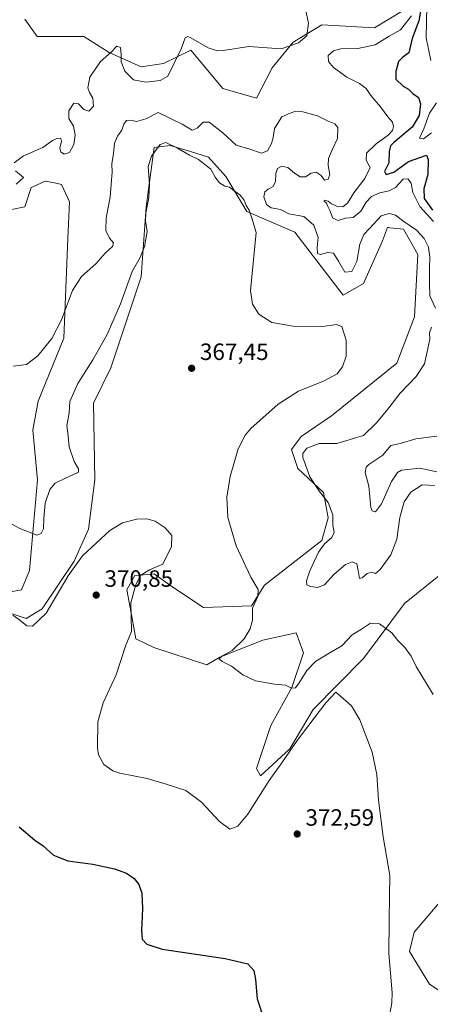
# Model space of a CAD drawing. Units: metres. Extents: x 608129 to 611604, y 4685314 to 4687683.
# Drawn here: x 611085 to 611259, y 4686449 to 4686867 of the extents above; entities that cross this region are included whole.
import ezdxf

# ---------------------------------------------------------------- set-up
doc = ezdxf.new("R2010")
doc.units = ezdxf.units.M
doc.header["$MEASUREMENT"] = 0
for name, color, linetype, lineweight in [('Cultivos herbáceos CxS', 92, 'Continuous', 0), ('Curva de nivel maestra', 30, 'Continuous', 30), ('Curva de nivel normal', 30, 'Continuous', 0), ('Punto de cota en terreno', 7, 'Continuous', 0), ('Rótulo de punto de cota en terreno', 7, 'Continuous', 0), ('Suelo desnudo CxS', 253, 'Continuous', 0)]:
    doc.layers.add(name, color=color, linetype=linetype, lineweight=lineweight)
doc.styles.add('Style-Arial', font='txt')

# ---------------------------------------------------------------- blocks, each defined once
blk = doc.blocks.new('*U6')
at = {"layer": 'Suelo desnudo CxS', "color": 253, "linetype": 'Continuous', "lineweight": 0}
for points in [[(611271.2825, 4686449.0089, 368.3617), (611259.0945, 4686457.0889, 368.1479), (611250.6335, 4686470.9397, 369.1521), (611252.5667, 4686479.1257, 368.854), (611267.4047, 4686496.5993, 367.2813)], [(611279.8413, 4686644.1783, 361.2566), (611248.4539, 4686618.9391, 362.4103), (611231.0401, 4686595.5995, 367.4109), (611209.7377, 4686573.8951, 368.1584), (611199.8207, 4686557.2313, 369.0393), (611187.2885, 4686545.6101, 368.5213), (611185.5777, 4686548.7597, 367.8384), (611191.6837, 4686567.0895, 366.0363), (611200.7067, 4686583.2941, 364.8909), (611205.5719, 4686597.9771, 363.7802), (611202.5411, 4686606.4639, 363.3171), (611188.3421, 4686603.4401, 364.2488), (611170.0293, 4686596.1825, 365.7152), (611164.5429, 4686592.8857, 365.62), (611142.0229, 4686600.2193, 368.1514), (611134.3461, 4686603.9179, 369.678), (611131.9723, 4686617.3281, 370.0932), (611130.6155, 4686624.7951, 370.5468), (611134.0087, 4686630.9039, 370.3334), (611139.5537, 4686631.3665, 369.9049), (611142.1515, 4686631.5837, 369.7377), (611149.6153, 4686626.1517, 369.1667), (611163.1863, 4686617.3275, 369.366), (611183.5423, 4686618.0051, 365.4286), (611188.9705, 4686626.8311, 364.3632), (611213.3985, 4686645.8385, 360.8794), (611216.1127, 4686655.3425, 360.3151), (611214.0769, 4686666.2055, 359.6341), (611203.2209, 4686676.3885, 360.8024), (611200.5071, 4686684.5355, 362.0007), (611204.5779, 4686689.9673, 362.3242), (611217.4701, 4686698.7911, 362.776), (611245.2911, 4686721.1923, 362.4257), (611252.7553, 4686740.8823, 361.5457), (611254.1127, 4686767.3583, 362.1199), (611248.0059, 4686778.2193, 360.5796), (611242.2551, 4686778.7955, 360.4042), (611241.7865, 4686778.8425, 360.3471), (611241.2199, 4686778.8993, 360.2775), (611239.1965, 4686773.1843, 361.084), (611231.0419, 4686755.1375, 362.6388), (611222.3875, 4686750.0659, 361.5054), (611201.8649, 4686776.8633, 362.1409), (611181.5081, 4686785.6893, 364.9436), (611172.6873, 4686800.6251, 364.0773), (611165.2233, 4686808.7715, 363.4567), (611157.5767, 4686811.1427, 363.7472), (611149.0405, 4686813.7899, 364.702), (611142.1535, 4686812.8439, 364.2629), (611138.7605, 4686787.7253, 364.5289), (611136.7243, 4686757.8541, 366.1242), (611123.8315, 4686719.1599, 367.0352), (611116.3673, 4686704.2239, 367.5472), (611117.0449, 4686671.6381, 367.7409), (611114.3307, 4686650.5923, 368.8915), (611108.2235, 4686637.0129, 369.15), (611094.6521, 4686616.6489, 369.0342), (611087.8673, 4686612.5749, 369.2932), (611077.6897, 4686615.9701, 369.8357)], [(611074.9755, 4686622.7591, 369.0808), (611085.8317, 4686624.7959, 367.821), (611089.2251, 4686632.9415, 366.7077), (611092.6181, 4686671.6385, 363.2086), (611090.5821, 4686692.6835, 362.209), (611092.8433, 4686704.9571, 361.6987), (611103.8815, 4686731.8027, 360.4736), (611105.5111, 4686774.1493, 357.7492), (611106.1903, 4686789.7625, 357.0436), (611102.7971, 4686797.2315, 356.3135), (611099.7801, 4686797.8355, 356.0994), (611096.0125, 4686798.5897, 355.8767), (611095.8747, 4686798.5285, 355.8781), (611090.6309, 4686796.1975, 355.7763), (611089.9055, 4686795.8749, 355.7472), (611087.1899, 4686787.7261, 356.1706), (611081.0841, 4686786.3711, 355.88)], [(611087.2741, 4686867.5165, 351.9098), (611092.5469, 4686860.1733, 352.0508), (611112.2439, 4686860.1731, 353.0846), (611123.1119, 4686853.3759, 354.561), (611136.6957, 4686847.2585, 354.3425), (611146.2047, 4686848.6177, 354.3686), (611157.7599, 4686854.2565, 355.1252), (611171.3307, 4686837.9631, 356.1761), (611185.5805, 4686833.8899, 356.9567), (611192.3657, 4686846.7887, 355.5775), (611201.1869, 4686857.6495, 354.6777), (611210.8405, 4686863.5527, 355.1267), (611213.4007, 4686865.1183, 355.4725), (611235.7929, 4686863.7599, 355.7709), (611247.9165, 4686871.1525, 355.2871)]]:
    blk.add_polyline3d(points, dxfattribs=at)
blk = doc.blocks.new('5PATER')
at = {"layer": 'Punto de cota en terreno', "linetype": 'Continuous', "lineweight": 0}
h = blk.add_hatch(color=51, dxfattribs=at)
edge = h.paths.add_edge_path()
edge.add_ellipse((0, 0), major_axis=(-0.11, -0.111), ratio=0.999422, start_angle=0, end_angle=360)

msp = doc.modelspace()

# ---------------------------------------------------------------- linework, layer by layer
at = {"layer": 'Cultivos herbáceos CxS', "color": 92, "linetype": 'Continuous', "lineweight": 0}
for points in [[(611247.9165, 4686871.1525, 355.2871), (611235.7929, 4686863.7599, 355.7709), (611213.4007, 4686865.1183, 355.4725), (611210.8405, 4686863.5527, 355.1267), (611201.1869, 4686857.6495, 354.6777), (611192.3657, 4686846.7887, 355.5775), (611185.5805, 4686833.8899, 356.9567), (611171.3307, 4686837.9631, 356.1761), (611157.7599, 4686854.2565, 355.1252), (611146.2047, 4686848.6177, 354.3686), (611136.6957, 4686847.2585, 354.3425), (611123.1119, 4686853.3759, 354.561), (611112.2439, 4686860.1731, 353.0846), (611092.5469, 4686860.1733, 352.0508), (611087.2741, 4686867.5165, 351.9098)], [(611185.5805, 4686833.8899, 356.9567), (611192.3657, 4686846.7887, 355.5775), (611201.1869, 4686857.6495, 354.6777), (611210.8405, 4686863.5527, 355.1267), (611213.4007, 4686865.1183, 355.4725), (611235.7929, 4686863.7599, 355.7709), (611247.9165, 4686871.1525, 355.2871)], [(611087.2741, 4686867.5165, 351.9098), (611092.5469, 4686860.1733, 352.0508), (611112.2439, 4686860.1731, 353.0846), (611123.1119, 4686853.3759, 354.561), (611136.6957, 4686847.2585, 354.3425), (611146.2047, 4686848.6177, 354.3686), (611157.7599, 4686854.2565, 355.1252), (611171.3307, 4686837.9631, 356.1761), (611185.5805, 4686833.8899, 356.9567)], [(611077.6897, 4686615.9701, 369.8357), (611087.8673, 4686612.5749, 369.2932), (611094.6521, 4686616.6489, 369.0342), (611108.2235, 4686637.0129, 369.15), (611114.3307, 4686650.5923, 368.8915), (611117.0449, 4686671.6381, 367.7409), (611116.3673, 4686704.2239, 367.5472), (611123.8315, 4686719.1599, 367.0352), (611136.7243, 4686757.8541, 366.1242), (611138.7605, 4686787.7253, 364.5289), (611142.1535, 4686812.8439, 364.2629), (611149.0405, 4686813.7899, 364.702), (611157.5767, 4686811.1427, 363.7472), (611165.2233, 4686808.7715, 363.4567), (611172.6873, 4686800.6251, 364.0773), (611181.5081, 4686785.6893, 364.9436), (611201.8649, 4686776.8633, 362.1409), (611222.3875, 4686750.0659, 361.5054), (611231.0419, 4686755.1375, 362.6388), (611239.1965, 4686773.1843, 361.084), (611241.2199, 4686778.8993, 360.2775), (611241.7865, 4686778.8425, 360.3471), (611242.2551, 4686778.7955, 360.4042), (611248.0059, 4686778.2193, 360.5796), (611254.1127, 4686767.3583, 362.1199), (611252.7553, 4686740.8823, 361.5457), (611245.2911, 4686721.1923, 362.4257), (611217.4701, 4686698.7911, 362.776), (611204.5779, 4686689.9673, 362.3242), (611200.5071, 4686684.5355, 362.0007), (611203.2209, 4686676.3885, 360.8024), (611214.0769, 4686666.2055, 359.6341), (611216.1127, 4686655.3425, 360.3151), (611213.3985, 4686645.8385, 360.8794), (611188.9705, 4686626.8311, 364.3632), (611183.5423, 4686618.0051, 365.4286), (611163.1863, 4686617.3275, 369.366), (611149.6153, 4686626.1517, 369.1667), (611142.1515, 4686631.5837, 369.7377), (611139.5537, 4686631.3665, 369.9049), (611134.0087, 4686630.9039, 370.3334), (611130.6155, 4686624.7951, 370.5468), (611131.9723, 4686617.3281, 370.0932), (611134.3461, 4686603.9179, 369.678), (611142.0229, 4686600.2193, 368.1514), (611164.5429, 4686592.8857, 365.62), (611170.0293, 4686596.1825, 365.7152), (611188.3421, 4686603.4401, 364.2488), (611202.5411, 4686606.4639, 363.3171), (611205.5719, 4686597.9771, 363.7802), (611200.7067, 4686583.2941, 364.8909), (611191.6837, 4686567.0895, 366.0363), (611185.5777, 4686548.7597, 367.8384), (611187.2885, 4686545.6101, 368.5213), (611199.8207, 4686557.2313, 369.0393), (611209.7377, 4686573.8951, 368.1584), (611231.0401, 4686595.5995, 367.4109), (611248.4539, 4686618.9391, 362.4103), (611279.8413, 4686644.1783, 361.2566)], [(611279.8413, 4686644.1783, 361.2566), (611248.4539, 4686618.9391, 362.4103), (611231.0401, 4686595.5995, 367.4109), (611209.7377, 4686573.8951, 368.1584), (611199.8207, 4686557.2313, 369.0393), (611187.2885, 4686545.6101, 368.5213), (611185.5777, 4686548.7597, 367.8384), (611191.6837, 4686567.0895, 366.0363), (611200.7067, 4686583.2941, 364.8909), (611205.5719, 4686597.9771, 363.7802), (611202.5411, 4686606.4639, 363.3171), (611188.3421, 4686603.4401, 364.2488), (611170.0293, 4686596.1825, 365.7152), (611164.5429, 4686592.8857, 365.62), (611142.0229, 4686600.2193, 368.1514), (611134.3461, 4686603.9179, 369.678), (611131.9723, 4686617.3281, 370.0932), (611130.6155, 4686624.7951, 370.5468), (611134.0087, 4686630.9039, 370.3334), (611139.5537, 4686631.3665, 369.9049), (611142.1515, 4686631.5837, 369.7377), (611149.6153, 4686626.1517, 369.1667), (611163.1863, 4686617.3275, 369.366), (611183.5423, 4686618.0051, 365.4286), (611188.9705, 4686626.8311, 364.3632), (611213.3985, 4686645.8385, 360.8794), (611216.1127, 4686655.3425, 360.3151), (611214.0769, 4686666.2055, 359.6341), (611203.2209, 4686676.3885, 360.8024), (611200.5071, 4686684.5355, 362.0007), (611204.5779, 4686689.9673, 362.3242), (611217.4701, 4686698.7911, 362.776), (611245.2911, 4686721.1923, 362.4257), (611252.7553, 4686740.8823, 361.5457), (611254.1127, 4686767.3583, 362.1199), (611248.0059, 4686778.2193, 360.5796), (611242.2551, 4686778.7955, 360.4042), (611241.7865, 4686778.8425, 360.3471), (611241.2199, 4686778.8993, 360.2775), (611239.1965, 4686773.1843, 361.084), (611231.0419, 4686755.1375, 362.6388), (611222.3875, 4686750.0659, 361.5054), (611201.8649, 4686776.8633, 362.1409), (611181.5081, 4686785.6893, 364.9436), (611172.6873, 4686800.6251, 364.0773), (611165.2233, 4686808.7715, 363.4567), (611157.5767, 4686811.1427, 363.7472), (611149.0405, 4686813.7899, 364.702), (611142.1535, 4686812.8439, 364.2629), (611138.7605, 4686787.7253, 364.5289), (611136.7243, 4686757.8541, 366.1242), (611123.8315, 4686719.1599, 367.0352), (611116.3673, 4686704.2239, 367.5472), (611117.0449, 4686671.6381, 367.7409), (611114.3307, 4686650.5923, 368.8915), (611108.2235, 4686637.0129, 369.15), (611094.6521, 4686616.6489, 369.0342), (611087.8673, 4686612.5749, 369.2932), (611077.6897, 4686615.9701, 369.8357)], [(611081.0841, 4686786.3711, 355.88), (611087.1899, 4686787.7261, 356.1706), (611089.9055, 4686795.8749, 355.7472), (611090.6309, 4686796.1975, 355.7763), (611095.8747, 4686798.5285, 355.8781), (611096.0125, 4686798.5897, 355.8767), (611099.7801, 4686797.8355, 356.0994), (611102.7971, 4686797.2315, 356.3135), (611106.1903, 4686789.7625, 357.0436), (611105.5111, 4686774.1493, 357.7492), (611103.8815, 4686731.8027, 360.4736), (611092.8433, 4686704.9571, 361.6987), (611090.5821, 4686692.6835, 362.209), (611092.6181, 4686671.6385, 363.2086), (611089.2251, 4686632.9415, 366.7077), (611085.8317, 4686624.7959, 367.821), (611074.9755, 4686622.7591, 369.0808)], [(611074.9755, 4686622.7591, 369.0808), (611085.8317, 4686624.7959, 367.821), (611089.2251, 4686632.9415, 366.7077), (611092.6181, 4686671.6385, 363.2086), (611090.5821, 4686692.6835, 362.209), (611092.8433, 4686704.9571, 361.6987), (611103.8815, 4686731.8027, 360.4736), (611105.5111, 4686774.1493, 357.7492), (611106.1903, 4686789.7625, 357.0436), (611102.7971, 4686797.2315, 356.3135), (611099.7801, 4686797.8355, 356.0994), (611096.0125, 4686798.5897, 355.8767), (611095.8747, 4686798.5285, 355.8781), (611090.6309, 4686796.1975, 355.7763), (611089.9055, 4686795.8749, 355.7472), (611087.1899, 4686787.7261, 356.1706), (611081.0841, 4686786.3711, 355.88)], [(611267.4047, 4686496.5993, 367.2813), (611252.5667, 4686479.1257, 368.854), (611250.6335, 4686470.9397, 369.1521), (611259.0945, 4686457.0889, 368.1479), (611271.2825, 4686449.0089, 368.3617)], [(611271.2825, 4686449.0089, 368.3617), (611259.0945, 4686457.0889, 368.1479), (611250.6335, 4686470.9397, 369.1521), (611252.5667, 4686479.1257, 368.854), (611267.4047, 4686496.5993, 367.2813)]]:
    msp.add_polyline3d(points, dxfattribs=at)
at = {"layer": 'Curva de nivel maestra', "color": 30, "linetype": 'Continuous', "lineweight": 30, "flags": 128}
for points, elevation in [([(611255.87, 4686874.2001), (611254.52, 4686866.7601), (611251.76, 4686859.2501), (611250.3, 4686853.2201), (611247.8, 4686851.3801), (611245.92, 4686849.5101), (611244.88, 4686845.2901), (611244.77, 4686842.0001), (611247.97, 4686838.9601), (611250.13, 4686837.7101), (611252.08, 4686835.9001), (611254.46, 4686834.1201), (611255.33, 4686831.5201), (611254.72, 4686826.5201), (611251.76, 4686821.5201), (611243.95, 4686815.1001), (611242.55, 4686813.6001), (611241.94, 4686811.1701), (611241.85, 4686806.4401), (611240.07, 4686802.7001), (611240.68, 4686801.4301), (611243.99, 4686802.4101), (611250.22, 4686807.0001), (611257.8, 4686809.7101), (611258.5, 4686807.8101), (611258.36, 4686801.4701), (611256.69, 4686795.3001), (611256.92, 4686791.1901), (611260.44, 4686786.3101)], 350), ([(611084.8, 4686523.9601), (611091.5, 4686518.3801), (611095.03, 4686515.8701), (611099.48, 4686511.9201), (611105.53, 4686509.5001), (611116.1, 4686508.1801), (611125.37, 4686506.1901), (611130.4, 4686504.3001), (611133.73, 4686501.9901), (611135.72, 4686499.5301), (611136.89, 4686495.8101), (611137.24, 4686489.2201), (611136.8, 4686479.8901), (611137.07, 4686476.2101), (611139, 4686474.1401), (611145.61, 4686472.0301), (611172.29, 4686467.9301), (611181.92, 4686465.6601), (611184.52, 4686462.8801), (611185.26, 4686459.1301), (611185.99, 4686450.8201), (611189.04, 4686441.3101)], 375)]:
    msp.add_lwpolyline(points, dxfattribs=dict(at, elevation=elevation))
at = {"layer": 'Curva de nivel normal', "color": 30, "linetype": 'Continuous', "lineweight": 0, "flags": 128}
for points, elevation in [([(611205.57, 4686875.9101), (611207.71, 4686865.8501), (611206.99, 4686860.4201), (611203.45, 4686857.4801), (611196.17, 4686854.9201), (611182.39, 4686855.8601), (611171.51, 4686854.1801), (611169.03, 4686854.0601), (611165.18, 4686855.3301), (611157.81, 4686859.5301), (611156.44, 4686860.1301), (611155.4, 4686859.5901), (611153.82, 4686855.1901), (611147.97, 4686843.2501), (611144.73, 4686841.4701), (611138.65, 4686840.7201), (611133.47, 4686841.7401), (611129.74, 4686845.3101), (611128.1, 4686849.3401), (611128.17, 4686852.4001), (611127.84, 4686855.4801), (611126.26, 4686856.0001), (611123.85, 4686853.5201), (611119.44, 4686849.4201), (611114.8, 4686842.8001), (611114.02, 4686838.3401), (611114.68, 4686836.2501), (611116.16, 4686833.9401), (611116.46, 4686830.4701), (611114.41, 4686828.3601), (611112.24, 4686829.1001), (611110.1, 4686831.5101), (611108.1, 4686831.8201), (611105.9, 4686828.4701), (611105.94, 4686825.3101), (611107.91, 4686822.0501), (611108.58, 4686818.1901), (611108.03, 4686814.1901), (611106.21, 4686810.7801), (611103.98, 4686810.0301), (611102.49, 4686811.0401), (611102.18, 4686812.6701), (611102.78, 4686815.6201), (611102.59, 4686816.7101), (611101.12, 4686816.8801), (611098.98, 4686815.8201), (611094.92, 4686812.9501), (611086.62, 4686809.3501), (611082.76, 4686806.4401)], 355), ([(611260.88, 4686781.3701), (611255.04, 4686787.7601), (611251.99, 4686793.7801), (611251.34, 4686797.7901), (611249.92, 4686799.6501), (611247.88, 4686799.5001), (611244.64, 4686795.9601), (611241.99, 4686794.4101), (611238.07, 4686793.6201), (611234.53, 4686792.0001), (611232.19, 4686789.7101), (611229.99, 4686785.8001), (611226.72, 4686783.1801), (611223.38, 4686782.8501), (611220.37, 4686781.9201), (611218.02, 4686782.8201), (611216.76, 4686786.0801), (611215.9, 4686787.8101), (611215.37, 4686789.2801), (611214.4, 4686790.0601), (611214.59, 4686790.5201), (611216.09, 4686790.1001), (611217.51, 4686788.9801), (611220.09, 4686787.7701), (611222.28, 4686787.7201), (611224.28, 4686789.2901), (611226.94, 4686793.6401), (611231.66, 4686799.7901), (611233.86, 4686804.4501), (611232.18, 4686807.5301), (611232.4, 4686810.4701), (611236.5, 4686814.4401), (611241.5, 4686818.1001), (611243.44, 4686820.1801), (611243.85, 4686821.8701), (611243.46, 4686823.7001), (611241.41, 4686825.9201), (611238.32, 4686830.2601), (611234.19, 4686835.0301), (611232.16, 4686838.0701), (611229.37, 4686840.1201), (611223.96, 4686842.7901), (611218.28, 4686846.9501), (611216.23, 4686849.5201), (611216.08, 4686852.0201), (611218.32, 4686854.0001), (611221.4, 4686854.8401), (611228.64, 4686854.9901), (611236.04, 4686856.5801), (611241.98, 4686860.2201), (611246.74, 4686862.9501), (611251.46, 4686868.8501)], 355), ([(611257.98, 4686872.7201), (611257.64, 4686859.5401), (611259.64, 4686849.9401)], 345), ([(611262.04, 4686831.8601), (611259.14, 4686827.5201), (611256.64, 4686820.8601), (611254.82, 4686816.8201), (611256.56, 4686816.5801), (611260, 4686819.0901)], 345), ([(611082.3, 4686719.8601), (611087.96, 4686720.5801), (611092.83, 4686724.2901), (611098.78, 4686731.6601), (611102.8, 4686739.5601), (611107.52, 4686752.0301), (611111.26, 4686758.1001), (611117.44, 4686763.4001), (611121.35, 4686767.9001), (611124.51, 4686770.7601), (611124.9, 4686772.3301), (611123.14, 4686774.3901), (611121.71, 4686777.6601), (611121.75, 4686783.0601), (611123.43, 4686791.8001), (611124.04, 4686798.9701), (611124.36, 4686802.4201), (611124.26, 4686805.9901), (611124.92, 4686810.3001), (611125.39, 4686814.7401), (611126.55, 4686817.6801), (611128.48, 4686820.2401), (611129.25, 4686822.7901), (611130.42, 4686824.3801), (611132.29, 4686824.5001), (611134.62, 4686823.9201), (611138.62, 4686825.1701), (611143.92, 4686827.8201), (611154.12, 4686822.8901), (611158.29, 4686820.3201), (611160.45, 4686821.1201), (611163, 4686823.6701), (611165.57, 4686823.6401), (611171.29, 4686819.1901), (611176.94, 4686813.8401), (611182.74, 4686812.2501), (611187.72, 4686810.5001), (611190.29, 4686811.4701), (611192.06, 4686814.6001), (611192.76, 4686817.1201), (611193.34, 4686821.0201), (611196.36, 4686825.9301), (611199.96, 4686827.5301), (611202.28, 4686828.3001), (611205.28, 4686828.0901), (611211.61, 4686826.3701), (611216.1, 4686824.1001), (611218.87, 4686823.0401), (611220.13, 4686821.3701), (611220.09, 4686816.7601), (611217.92, 4686812.2101), (611216.26, 4686808.2601), (611216.01, 4686805.2501), (611216.73, 4686801.4801), (611216.11, 4686799.3801), (611214.55, 4686798.9701), (611213.08, 4686800.9901), (611210.98, 4686802.4401), (611208.87, 4686801.9401), (611206.42, 4686800.4801), (611204.25, 4686800.4801), (611201.73, 4686801.9701), (611198.97, 4686804.3701), (611196.39, 4686804.9401), (611194.49, 4686803.9901), (611193.8, 4686801.8501), (611193.67, 4686798.5201), (611192.72, 4686796.3701), (611190.56, 4686795.2301), (611189.22, 4686794.0301), (611188.82, 4686791.8601), (611189.84, 4686788.6901), (611191.86, 4686787.3001), (611195.81, 4686786.5201), (611199.42, 4686784.7401), (611205.79, 4686783.5601), (611210.05, 4686779.9301), (611211.82, 4686774.5801), (611211.44, 4686770.4201), (611211.62, 4686767.8501), (611212.83, 4686767.3601), (611215.95, 4686768.2201), (611218.32, 4686767.9401), (611220.53, 4686764.6001), (611223.12, 4686759.9001), (611226.11, 4686760.1901), (611228.21, 4686764.4001), (611229.54, 4686771.8601), (611231.16, 4686775.9801), (611235.61, 4686780.5501), (611238.61, 4686783.8801), (611242, 4686784.8501), (611244.74, 4686784.1301), (611248.28, 4686781.4201), (611253.65, 4686777.7001), (611256.9, 4686774.1801), (611258.65, 4686770.5501), (611259.31, 4686766.2801), (611259.12, 4686761.5201), (611259.11, 4686754.8601), (611259.29, 4686749.8601), (611261.66, 4686744.5301)], 360), ([(611071.22, 4686658.4201), (611085.18, 4686650.9101), (611092.39, 4686648.0501), (611094.15, 4686648.7101), (611095.21, 4686650.7301), (611095.25, 4686655.3001), (611095.94, 4686661.5901), (611097.82, 4686667.4301), (611100.19, 4686670.2001), (611104.19, 4686672.2001), (611110.09, 4686674.8701), (611110.03, 4686676.2501), (611108.19, 4686679.4001), (611106.14, 4686685.5801), (611105.68, 4686690.2201), (611105.07, 4686694.6301), (611106.14, 4686699.8901), (611106.42, 4686704.8701), (611109.75, 4686712.6001), (611116.1, 4686722.5901), (611122.24, 4686733.4201), (611127.91, 4686746.4701), (611132.86, 4686760.1401), (611136.18, 4686766.1901), (611138.12, 4686770.7601), (611139.2, 4686777.1201), (611138.54, 4686781.7601), (611138.69, 4686785.1801), (611139.96, 4686791.4801), (611140.23, 4686797.1801), (611139.7, 4686804.9001), (611140.98, 4686809.2101), (611144.68, 4686814.1801), (611147.14, 4686815.0101), (611152.14, 4686812.6501), (611157.18, 4686809.7001), (611161.04, 4686807.8301), (611166.3, 4686803.6501), (611168.04, 4686800.2801), (611169.97, 4686797.8701), (611172.23, 4686796.4601), (611174.12, 4686796.0201), (611175.61, 4686794.8401), (611178.51, 4686792.7401), (611180.37, 4686790.4601), (611181.3, 4686788.2801), (611182.47, 4686786.2201), (611183.68, 4686782.9001), (611185.49, 4686776.6901), (611183.12, 4686752.1501), (611183.95, 4686746.2301), (611186.68, 4686742.0201), (611192.2, 4686738.5301), (611201.28, 4686736.8701), (611213.61, 4686736.7801), (611219.65, 4686737.5701), (611221.89, 4686736.8401), (611223.67, 4686731.0301), (611223.72, 4686724.1601), (611222.23, 4686719.6401), (611219.88, 4686716.6401), (611214.35, 4686713.7201), (611203.55, 4686709.2401), (611194.8, 4686703.8001), (611183.26, 4686693.4001), (611180.76, 4686690.5101), (611177.82, 4686684.8101), (611174.44, 4686672.9901), (611173.03, 4686664.1501), (611173.42, 4686655.5101), (611176.96, 4686643.4401), (611183.3, 4686630.2201), (611186.36, 4686624.9401), (611186.2, 4686621.9701), (611183.92, 4686616.9301), (611183.94, 4686614.0801), (611183.92, 4686611.8401), (611182.89, 4686608.2101), (611180.39, 4686603.8801), (611175.32, 4686598.9301), (611170.98, 4686596.6201), (611169.83, 4686595.4601), (611171.08, 4686594.3301), (611175.01, 4686592.3101), (611179.9, 4686588.6201), (611185.25, 4686586.1301), (611193.29, 4686584.7001), (611198, 4686584.2001), (611200.45, 4686582.9201), (611202.15, 4686583.1701), (611203.76, 4686585.1801), (611207.02, 4686590.5001), (611210.67, 4686594.3701), (611216.54, 4686597.8801), (611221.84, 4686600.9101), (611226.23, 4686605.6001), (611230.28, 4686608.1001), (611234.09, 4686610.6201), (611237.85, 4686610.3001), (611243.19, 4686606.5201), (611245.65, 4686603.2601), (611248.59, 4686600.2901), (611251.28, 4686596.6001), (611253.5, 4686592.1901), (611260.64, 4686580.2401)], 365), ([(611083.24, 4686802.9601), (611086.69, 4686800.1901), (611083.58, 4686797.2901)], 355), ([(611259.94, 4686736.5301), (611259.16, 4686734.0701), (611259.22, 4686731.3501), (611258.34, 4686727.4001), (611257.03, 4686720.8601), (611253.47, 4686715.5401), (611246.68, 4686708.3601), (611240.87, 4686700.8601), (611236.46, 4686695.6501), (611231.09, 4686690.4401), (611219.73, 4686686.9601), (611212.28, 4686687.0101), (611206.95, 4686685.0201), (611205.27, 4686682.8301), (611205.28, 4686681.0601), (611208.32, 4686672.8801), (611212.46, 4686666.5401), (611216.07, 4686661.9501), (611218.02, 4686656.6901), (611218.07, 4686652.3501), (611218.63, 4686649.1601), (611217.67, 4686647.0701), (611214.46, 4686644.3901), (611211.99, 4686640.7801), (611208.34, 4686632.8401), (611206.84, 4686628.5601), (611207.07, 4686626.9401), (611208.56, 4686626.1601), (611211.6, 4686625.8401), (611214.53, 4686626.9301), (611218.58, 4686631.4101), (611223.47, 4686635.5501), (611226.3, 4686636.6901), (611228.29, 4686635.7901), (611228.84, 4686633.0501), (611229.41, 4686629.5501), (611230.57, 4686629.9201), (611232.69, 4686631.8001), (611234.56, 4686632.2901), (611236.16, 4686631.8001), (611238.1, 4686633.4301), (611242.64, 4686639.7401), (611245.26, 4686646.3601), (611246.46, 4686655.5101), (611248.33, 4686662.2701), (611251.17, 4686666.3201), (611256, 4686669.4401), (611261.41, 4686669.2101)], 360), ([(611262.28, 4686674.9101), (611254.96, 4686676.5601), (611247.27, 4686675.7301), (611245.55, 4686674.7001), (611242.93, 4686670.7901), (611238.78, 4686661.4201), (611236.21, 4686657.9901), (611234.77, 4686658.3301), (611234.25, 4686659.8101), (611233.41, 4686668.9301), (611231.77, 4686674.7101), (611232.25, 4686677.0101), (611233.42, 4686678.1201), (611239.28, 4686682.0801), (611242.64, 4686686.1201), (611246.71, 4686686.9801), (611253.27, 4686688.9601), (611262.3, 4686690.0801)], 355), ([(611241.79, 4686441.9601), (611243.18, 4686449.1001), (611243.2, 4686453.4501), (611241.82, 4686470.0901), (611241.97, 4686483.9101), (611242.08, 4686494.6901), (611242.22, 4686503.3501), (611239.44, 4686519.6801), (611237.44, 4686535.3101), (611236.72, 4686546.2901), (611234.74, 4686555.8001), (611229.53, 4686569.4301), (611225.92, 4686575.4601), (611223.58, 4686577.5101), (611219.34, 4686581.2001), (611215.12, 4686576.7601), (611202.92, 4686560.6401), (611196.39, 4686551.2601), (611190.96, 4686543.6901), (611181.91, 4686529.4201), (611177.78, 4686524.2601), (611174.36, 4686522.9901), (611169.98, 4686526.2301), (611162.35, 4686534.5201), (611155.59, 4686539.4301), (611147.28, 4686542.1801), (611139.23, 4686544.4801), (611127.66, 4686546.8201), (611124.69, 4686547.8501), (611120.78, 4686550.5601), (611118.6, 4686554.5801), (611118.06, 4686557.5001), (611118.24, 4686568.6201), (611120.52, 4686576.7301), (611126.05, 4686588.6201), (611130.13, 4686601.3101), (611132.49, 4686607.1001), (611132.45, 4686613.6901), (611132.27, 4686619.2501), (611134.34, 4686627.0301), (611136.55, 4686631.0301), (611140.18, 4686633.2501), (611145.85, 4686635.7601), (611149.6, 4686643.1701), (611149.66, 4686647.9001), (611146.84, 4686651.1001), (611142.6, 4686653.9401), (611139.1, 4686655.0401), (611134.76, 4686654.8601), (611128.78, 4686653.3101), (611123.42, 4686650.0901), (611111.73, 4686639.2401), (611105.68, 4686630.7601), (611096.29, 4686614.8601), (611090.46, 4686609.3801), (611088.08, 4686609.4901), (611085.12, 4686611.9101), (611082.09, 4686614.0301)], 370)]:
    msp.add_lwpolyline(points, dxfattribs=dict(at, elevation=elevation))
at = {"layer": 'Suelo desnudo CxS', "color": 253, "linetype": 'Continuous', "lineweight": 0}
for points in [[(611185.5805, 4686833.8899, 356.9567), (611192.3657, 4686846.7887, 355.5775), (611201.1869, 4686857.6495, 354.6777), (611210.8405, 4686863.5527, 355.1267), (611213.4007, 4686865.1183, 355.4725), (611235.7929, 4686863.7599, 355.7709), (611247.9165, 4686871.1525, 355.2871)], [(611087.2741, 4686867.5165, 351.9098), (611092.5469, 4686860.1733, 352.0508), (611112.2439, 4686860.1731, 353.0846), (611123.1119, 4686853.3759, 354.561), (611136.6957, 4686847.2585, 354.3425), (611146.2047, 4686848.6177, 354.3686), (611157.7599, 4686854.2565, 355.1252), (611171.3307, 4686837.9631, 356.1761), (611185.5805, 4686833.8899, 356.9567)], [(611279.8413, 4686644.1783, 361.2566), (611248.4539, 4686618.9391, 362.4103), (611231.0401, 4686595.5995, 367.4109), (611209.7377, 4686573.8951, 368.1584), (611199.8207, 4686557.2313, 369.0393), (611187.2885, 4686545.6101, 368.5213), (611185.5777, 4686548.7597, 367.8384), (611191.6837, 4686567.0895, 366.0363), (611200.7067, 4686583.2941, 364.8909), (611205.5719, 4686597.9771, 363.7802), (611202.5411, 4686606.4639, 363.3171), (611188.3421, 4686603.4401, 364.2488), (611170.0293, 4686596.1825, 365.7152), (611164.5429, 4686592.8857, 365.62), (611142.0229, 4686600.2193, 368.1514), (611134.3461, 4686603.9179, 369.678), (611131.9723, 4686617.3281, 370.0932), (611130.6155, 4686624.7951, 370.5468), (611134.0087, 4686630.9039, 370.3334), (611139.5537, 4686631.3665, 369.9049), (611142.1515, 4686631.5837, 369.7377), (611149.6153, 4686626.1517, 369.1667), (611163.1863, 4686617.3275, 369.366), (611183.5423, 4686618.0051, 365.4286), (611188.9705, 4686626.8311, 364.3632), (611213.3985, 4686645.8385, 360.8794), (611216.1127, 4686655.3425, 360.3151), (611214.0769, 4686666.2055, 359.6341), (611203.2209, 4686676.3885, 360.8024), (611200.5071, 4686684.5355, 362.0007), (611204.5779, 4686689.9673, 362.3242), (611217.4701, 4686698.7911, 362.776), (611245.2911, 4686721.1923, 362.4257), (611252.7553, 4686740.8823, 361.5457), (611254.1127, 4686767.3583, 362.1199), (611248.0059, 4686778.2193, 360.5796), (611242.2551, 4686778.7955, 360.4042), (611241.7865, 4686778.8425, 360.3471), (611241.2199, 4686778.8993, 360.2775), (611239.1965, 4686773.1843, 361.084), (611231.0419, 4686755.1375, 362.6388), (611222.3875, 4686750.0659, 361.5054), (611201.8649, 4686776.8633, 362.1409), (611181.5081, 4686785.6893, 364.9436), (611172.6873, 4686800.6251, 364.0773), (611165.2233, 4686808.7715, 363.4567), (611157.5767, 4686811.1427, 363.7472), (611149.0405, 4686813.7899, 364.702), (611142.1535, 4686812.8439, 364.2629), (611138.7605, 4686787.7253, 364.5289), (611136.7243, 4686757.8541, 366.1242), (611123.8315, 4686719.1599, 367.0352), (611116.3673, 4686704.2239, 367.5472), (611117.0449, 4686671.6381, 367.7409), (611114.3307, 4686650.5923, 368.8915), (611108.2235, 4686637.0129, 369.15), (611094.6521, 4686616.6489, 369.0342), (611087.8673, 4686612.5749, 369.2932), (611077.6897, 4686615.9701, 369.8357)], [(611074.9755, 4686622.7591, 369.0808), (611085.8317, 4686624.7959, 367.821), (611089.2251, 4686632.9415, 366.7077), (611092.6181, 4686671.6385, 363.2086), (611090.5821, 4686692.6835, 362.209), (611092.8433, 4686704.9571, 361.6987), (611103.8815, 4686731.8027, 360.4736), (611105.5111, 4686774.1493, 357.7492), (611106.1903, 4686789.7625, 357.0436), (611102.7971, 4686797.2315, 356.3135), (611099.7801, 4686797.8355, 356.0994), (611096.0125, 4686798.5897, 355.8767), (611095.8747, 4686798.5285, 355.8781), (611090.6309, 4686796.1975, 355.7763), (611089.9055, 4686795.8749, 355.7472), (611087.1899, 4686787.7261, 356.1706), (611081.0841, 4686786.3711, 355.88)], [(611271.2825, 4686449.0089, 368.3617), (611259.0945, 4686457.0889, 368.1479), (611250.6335, 4686470.9397, 369.1521), (611252.5667, 4686479.1257, 368.854), (611267.4047, 4686496.5993, 367.2813)]]:
    msp.add_polyline3d(points, dxfattribs=at)

# ---------------------------------------------------------------- block references
at = {"layer": 'Punto de cota en terreno', "color": 7, "linetype": 'Continuous', "lineweight": 0, "xscale": 10, "yscale": 10, "zscale": 10}
for p in [(611158.09, 4686719.01, 367.45), (611117.56, 4686622.56, 370.85), (611202.92, 4686520.94, 372.59)]:
    msp.add_blockref('5PATER', p, dxfattribs=at)
at = {"layer": 'Suelo desnudo CxS', "color": 253, "linetype": 'Continuous', "lineweight": 0}
msp.add_blockref('*U6', (0, 0), dxfattribs=at)

# ---------------------------------------------------------------- texts
at = {"layer": 'Rótulo de punto de cota en terreno', "color": 7, "linetype": 'Continuous', "lineweight": 0, "style": 'Style-Arial'}
for s, p in [('367,45', (611161.6178, 4686722.5378)), ('370,85', (611121.0878, 4686626.0878)), ('372,59', (611206.4478, 4686524.4678))]:
    msp.add_text(s, height=7, dxfattribs=at).set_placement(p)

doc.saveas('drawing.dxf')
